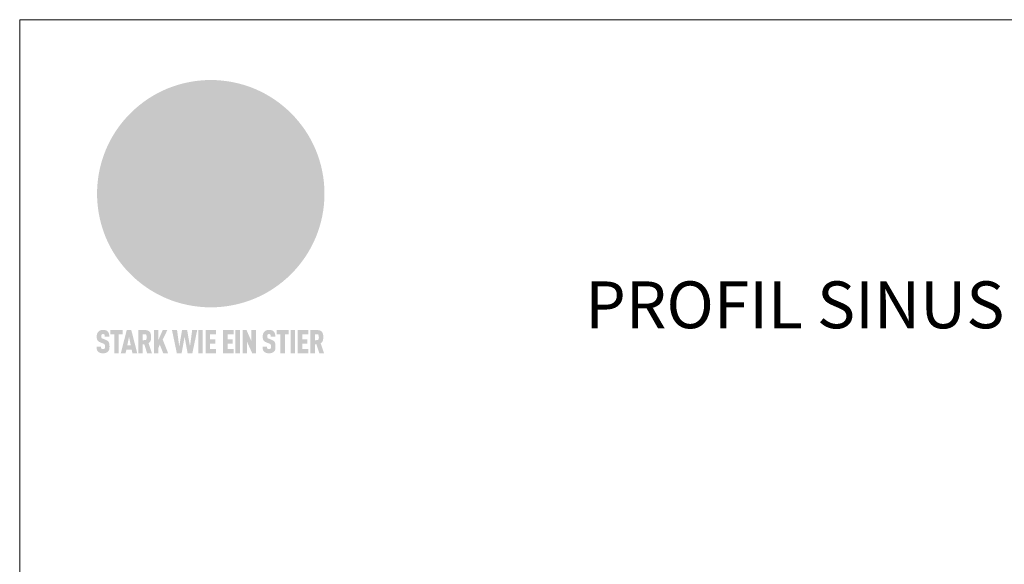
# Model space of a CAD drawing. Units: millimetres. Extents: x -4606 to 3880, y -10943 to -9842.
# Drawn here: x -3963 to -3798, y -10627 to -10536 of the extents above; entities that cross this region are included whole.
import ezdxf

# ---------------------------------------------------------------- set-up
doc = ezdxf.new("R2010")
doc.units = ezdxf.units.MM
for name, color, linetype, lineweight, true_color in [('01_PREFA-Dachprodukt', 7, 'Continuous', 13, 0xe1000f), ('10_Blattrahmen', 7, 'Continuous', 20, 0x000000), ('20_PREFA_Logo_weiss', 7, 'Continuous', 0, 0xfefefe), ('99_Text_1_FR', 7, 'Continuous', 25, 0xe1000f)]:
    doc.layers.add(name, color=color, linetype=linetype, lineweight=lineweight, true_color=true_color)
doc.styles.add('Arial', font='arial.ttf')

# ---------------------------------------------------------------- blocks, each defined once
blk = doc.blocks.new('A$C8d5866de')
h = blk.add_hatch(color=256)
h.dxf.hatch_style = 1
h.paths.add_polyline_path([(25.88, -1.79), (30.43, 2.83), (29.86, 3.85), (28.97, 5.42), (30.61, 5.51), (31.96, 5.49), (33.06, 5.39), (33.94, 5.21), (34.61, 4.98), (35.11, 4.71), (35.46, 4.42), (35.69, 4.13), (35.9, 3.67), (35.98, 3.2), (35.97, 2.74), (35.88, 2.32), (35.64, 1.65), (35.51, 1.39), (36.65, 2.5), (37.57, 3.44), (38.25, 4.27), (38.73, 4.92), (39.28, 5.79), (39.5, 6.31), (39.65, 6.89), (39.69, 7.52), (39.6, 8.21), (39.47, 8.6), (39.26, 8.97), (38.98, 9.31), (38.65, 9.63), (37.83, 10.18), (36.87, 10.64), (35.83, 11), (34.77, 11.29), (32.84, 11.67), (31.68, 11.8), (30.43, 11.88), (27.94, 11.93), (25.2, 11.86), (17.95, 24.26), (10.7, 36.66), (8.97, 36.63), (6.95, 36.49), (4.31, 36.16), (1.14, 35.59), (-0.61, 35.19), (-2.45, 34.69), (-4.36, 34.11), (-6.35, 33.41), (-8.39, 32.6), (-10.46, 31.66), (-11.95, 30.89), (-13.43, 30), (-14.88, 29.02), (-16.32, 27.96), (-17.72, 26.84), (-19.08, 25.66), (-21.68, 23.2), (-22.14, 22.78), (-22.7, 22.36), (-23.36, 21.94), (-24.12, 21.55), (-24.97, 21.2), (-25.93, 20.9), (-26.99, 20.66), (-28.15, 20.51), (-29.98, 20.27), (-31.01, 20.05), (-32.1, 19.74), (-33.19, 19.33), (-34.26, 18.78), (-35.28, 18.09), (-36.22, 17.24), (-36.66, 16.71), (-37.03, 16.13), (-37.33, 15.51), (-37.55, 14.89), (-37.7, 14.29), (-37.78, 13.71), (-37.79, 13.18), (-37.72, 12.72), (-38.08, 11.63), (-38.22, 10.64), (-38.19, 10.19), (-38.11, 9.8), (-37.98, 9.46), (-37.78, 9.18), (-37.03, 8.53), (-36.05, 7.94), (-34.78, 7.39), (-33.14, 6.84), (-33.5, 11.52), (-34.4, 12.11), (-35.06, 12.75), (-35.31, 13.13), (-35.46, 13.54), (-35.48, 13.86), (-35.41, 14.23), (-35.27, 14.62), (-35.05, 15.03), (-34.77, 15.43), (-34.42, 15.82), (-34.02, 16.17), (-33.56, 16.47), (-32.89, 16.79), (-32.13, 17.06), (-30.54, 17.45), (-28.73, 17.72), (-30.86, 5.72), (-33, -6.29), (-29.59, -5.64), (-26.61, -6.5), (-22.92, -0.91), (-15.97, -5.92), (-15.49, -19.29), (-11.91, -18.61), (-8.49, -19.48), (-3.25, -8.34), (0.23, -8.34), (4.44, -12.51), (15.04, -12.51), (16.8, -10.76), (21.99, -15.14), (27.17, -19.52), (30.62, -18.8), (35.07, -19.41)])
h.paths.add_polyline_path([(3.16, 5.42), (2.9, 5.18), (2.55, 5.05), (2.08, 5.01), (0.96, 5.1), (-0.85, 5.43), (-3.75, 5.67), (-5.66, 5.69), (-6.49, 5.61), (-7.16, 5.46), (-8.07, 5.08), (-8.8, 4.62), (-9.07, 4.35), (-9.29, 4.04), (-9.42, 3.7), (-9.47, 3.33), (-9.41, 2.6), (-9.26, 2.07), (-9.02, 1.62), (-10.37, 3.02), (-11.42, 4.18), (-12.15, 5.15), (-12.49, 5.78), (-12.81, 6.53), (-13.02, 7.28), (-13.05, 7.62), (-13.02, 7.92), (-12.83, 8.55), (-12.64, 8.93), (-12.35, 9.33), (-11.94, 9.74), (-11.37, 10.16), (-10.61, 10.57), (-9.64, 10.97), (-8.51, 11.31), (-7.32, 11.56), (-4.99, 11.87), (-3.05, 11.99), (-1.93, 12), (0.67, 11.9), (2.19, 11.76), (2.74, 11.68), (3.04, 11.57), (3.19, 11.39), (3.33, 11.09), (3.55, 10.23), (3.7, 9.24), (3.77, 8.37), (3.75, 7.52), (3.63, 6.59), (3.52, 6.14), (3.36, 5.75)], flags=16)
h = blk.add_hatch(color=256)
h.dxf.hatch_style = 1
h.paths.add_polyline_path([(-43.86, -62.92), (-43.89, -62.89), (-43.93, -62.86), (-43.97, -62.83), (-44.01, -62.8), (-44.05, -62.77), (-44.09, -62.74), (-44.13, -62.71), (-44.17, -62.68), (-44.21, -62.66), (-44.26, -62.63), (-44.3, -62.6), (-44.35, -62.58), (-44.45, -62.53), (-44.55, -62.48), (-44.66, -62.43), (-46.1, -61.86), (-46.19, -61.82), (-46.28, -61.78), (-46.35, -61.74), (-46.41, -61.7), (-46.46, -61.66), (-46.52, -61.61), (-46.56, -61.56), (-46.6, -61.51), (-46.63, -61.45), (-46.65, -61.39), (-46.67, -61.34), (-46.68, -61.28), (-46.69, -61.22), (-46.71, -61.15), (-46.71, -61.05), (-46.72, -60.95), (-46.71, -60.75), (-46.71, -60.67), (-46.7, -60.57), (-46.69, -60.5), (-46.67, -60.44), (-46.66, -60.38), (-46.63, -60.32), (-46.61, -60.27), (-46.58, -60.22), (-46.52, -60.14), (-46.48, -60.09), (-46.43, -60.05), (-46.39, -60.02), (-46.33, -59.99), (-46.28, -59.97), (-46.22, -59.95), (-46.15, -59.93), (-46.09, -59.92), (-45.98, -59.91), (-45.9, -59.91), (-45.83, -59.91), (-45.76, -59.93), (-45.69, -59.94), (-45.63, -59.96), (-45.57, -59.99), (-45.51, -60.03), (-45.45, -60.07), (-45.4, -60.12), (-45.36, -60.18), (-45.32, -60.24), (-45.29, -60.31), (-45.26, -60.39), (-45.24, -60.46), (-45.23, -60.53), (-45.22, -60.6), (-45.21, -60.66), (-45.21, -60.76), (-45.2, -60.91), (-45.2, -61.03), (-43.28, -61.03), (-43.28, -60.85), (-43.28, -60.67), (-43.3, -60.5), (-43.31, -60.41), (-43.32, -60.33), (-43.33, -60.25), (-43.34, -60.17), (-43.36, -60.09), (-43.37, -60.01), (-43.39, -59.93), (-43.41, -59.86), (-43.43, -59.79), (-43.45, -59.71), (-43.47, -59.64), (-43.5, -59.57), (-43.52, -59.5), (-43.55, -59.44), (-43.58, -59.37), (-43.61, -59.31), (-43.65, -59.25), (-43.68, -59.19), (-43.72, -59.13), (-43.76, -59.07), (-43.8, -59.01), (-43.84, -58.96), (-43.88, -58.91), (-43.93, -58.86), (-43.97, -58.81), (-44.02, -58.76), (-44.06, -58.72), (-44.1, -58.68), (-44.14, -58.65), (-44.19, -58.61), (-44.23, -58.58), (-44.28, -58.55), (-44.32, -58.52), (-44.37, -58.49), (-44.42, -58.46), (-44.47, -58.43), (-44.53, -58.41), (-44.58, -58.38), (-44.64, -58.36), (-44.69, -58.34), (-44.75, -58.32), (-44.81, -58.3), (-44.87, -58.28), (-44.94, -58.26), (-45, -58.24), (-45.07, -58.23), (-45.13, -58.21), (-45.2, -58.2), (-45.27, -58.19), (-45.34, -58.18), (-45.41, -58.17), (-45.49, -58.16), (-45.64, -58.15), (-45.8, -58.14), (-45.96, -58.13), (-46.1, -58.14), (-46.17, -58.14), (-46.24, -58.15), (-46.3, -58.15), (-46.37, -58.16), (-46.44, -58.17), (-46.5, -58.18), (-46.56, -58.19), (-46.63, -58.2), (-46.69, -58.21), (-46.75, -58.23), (-46.81, -58.24), (-46.87, -58.26), (-46.92, -58.28), (-46.98, -58.3), (-47.04, -58.32), (-47.09, -58.34), (-47.15, -58.36), (-47.2, -58.38), (-47.25, -58.41), (-47.31, -58.43), (-47.36, -58.46), (-47.41, -58.49), (-47.46, -58.52), (-47.5, -58.55), (-47.55, -58.58), (-47.6, -58.61), (-47.64, -58.65), (-47.69, -58.68), (-47.73, -58.72), (-47.77, -58.76), (-47.83, -58.81), (-47.88, -58.86), (-47.93, -58.91), (-47.98, -58.96), (-48.02, -59.02), (-48.07, -59.07), (-48.11, -59.13), (-48.15, -59.19), (-48.19, -59.25), (-48.23, -59.31), (-48.27, -59.37), (-48.3, -59.43), (-48.34, -59.5), (-48.37, -59.56), (-48.4, -59.63), (-48.43, -59.7), (-48.45, -59.77), (-48.48, -59.84), (-48.5, -59.91), (-48.52, -59.99), (-48.54, -60.06), (-48.56, -60.13), (-48.57, -60.21), (-48.59, -60.29), (-48.6, -60.36), (-48.61, -60.44), (-48.62, -60.52), (-48.63, -60.6), (-48.63, -60.69), (-48.64, -60.77), (-48.64, -60.85), (-48.64, -61.07), (-48.64, -61.21), (-48.63, -61.33), (-48.62, -61.46), (-48.61, -61.58), (-48.6, -61.69), (-48.58, -61.8), (-48.56, -61.9), (-48.54, -62), (-48.53, -62.05), (-48.52, -62.1), (-48.5, -62.15), (-48.49, -62.19), (-48.47, -62.24), (-48.46, -62.28), (-48.44, -62.32), (-48.43, -62.36), (-48.41, -62.4), (-48.39, -62.44), (-48.37, -62.48), (-48.36, -62.51), (-48.34, -62.55), (-48.32, -62.58), (-48.29, -62.61), (-48.27, -62.65), (-48.25, -62.68), (-48.23, -62.71), (-48.2, -62.74), (-48.18, -62.77), (-48.15, -62.8), (-48.13, -62.83), (-48.1, -62.86), (-48.07, -62.89), (-48.04, -62.92), (-48.01, -62.94), (-47.98, -62.97), (-47.95, -63), (-47.92, -63.02), (-47.89, -63.05), (-47.85, -63.07), (-47.82, -63.1), (-47.78, -63.12), (-47.75, -63.15), (-47.71, -63.17), (-47.67, -63.19), (-47.64, -63.21), (-47.6, -63.23), (-47.56, -63.26), (-47.52, -63.28), (-47.43, -63.32), (-47.35, -63.35), (-46, -63.9), (-45.88, -63.95), (-45.82, -63.97), (-45.76, -64), (-45.68, -64.04), (-45.59, -64.08), (-45.54, -64.12), (-45.47, -64.16), (-45.42, -64.21), (-45.37, -64.25), (-45.32, -64.3), (-45.28, -64.35), (-45.25, -64.4), (-45.23, -64.46), (-45.2, -64.53), (-45.18, -64.6), (-45.16, -64.69), (-45.14, -64.77), (-45.14, -64.84), (-45.13, -64.9), (-45.12, -64.97), (-45.12, -65.05), (-45.12, -65.12), (-45.12, -65.2), (-45.12, -65.4), (-45.12, -65.49), (-45.13, -65.55), (-45.14, -65.61), (-45.15, -65.68), (-45.16, -65.76), (-45.18, -65.83), (-45.2, -65.9), (-45.23, -65.97), (-45.26, -66.03), (-45.3, -66.08), (-45.32, -66.11), (-45.34, -66.13), (-45.38, -66.17), (-45.42, -66.21), (-45.47, -66.24), (-45.53, -66.27), (-45.59, -66.3), (-45.65, -66.32), (-45.72, -66.33), (-45.8, -66.34), (-45.88, -66.35), (-45.97, -66.35), (-46.05, -66.35), (-46.12, -66.34), (-46.2, -66.33), (-46.27, -66.31), (-46.33, -66.29), (-46.39, -66.26), (-46.45, -66.23), (-46.51, -66.19), (-46.56, -66.15), (-46.6, -66.11), (-46.63, -66.06), (-46.67, -66.01), (-46.7, -65.95), (-46.73, -65.88), (-46.75, -65.8), (-46.76, -65.75), (-46.77, -65.69), (-46.78, -65.63), (-46.78, -65.57), (-46.79, -65.51), (-46.79, -65.44), (-46.8, -65.37), (-46.8, -65.3), (-46.8, -65.23), (-48.72, -65.23), (-48.72, -65.41), (-48.72, -65.59), (-48.71, -65.76), (-48.69, -65.92), (-48.67, -66.08), (-48.66, -66.16), (-48.65, -66.23), (-48.63, -66.3), (-48.62, -66.37), (-48.6, -66.44), (-48.58, -66.51), (-48.56, -66.58), (-48.54, -66.64), (-48.52, -66.7), (-48.5, -66.77), (-48.47, -66.83), (-48.44, -66.89), (-48.41, -66.94), (-48.38, -67), (-48.35, -67.06), (-48.32, -67.11), (-48.28, -67.16), (-48.25, -67.21), (-48.21, -67.26), (-48.17, -67.31), (-48.13, -67.36), (-48.08, -67.41), (-48.04, -67.45), (-48, -67.49), (-47.96, -67.53), (-47.91, -67.56), (-47.86, -67.6), (-47.81, -67.64), (-47.76, -67.67), (-47.71, -67.7), (-47.65, -67.74), (-47.6, -67.77), (-47.54, -67.8), (-47.48, -67.83), (-47.42, -67.86), (-47.36, -67.88), (-47.29, -67.91), (-47.23, -67.93), (-47.16, -67.96), (-47.09, -67.98), (-47.02, -68), (-46.95, -68.02), (-46.88, -68.03), (-46.8, -68.05), (-46.73, -68.06), (-46.65, -68.08), (-46.57, -68.09), (-46.48, -68.1), (-46.4, -68.11), (-46.32, -68.11), (-46.23, -68.12), (-46.14, -68.12), (-45.96, -68.13), (-45.78, -68.12), (-45.69, -68.12), (-45.6, -68.11), (-45.52, -68.1), (-45.44, -68.09), (-45.35, -68.08), (-45.27, -68.07), (-45.2, -68.06), (-45.12, -68.04), (-45.04, -68.03), (-44.97, -68.01), (-44.89, -67.99), (-44.82, -67.97), (-44.75, -67.94), (-44.68, -67.92), (-44.62, -67.89), (-44.55, -67.87), (-44.49, -67.84), (-44.43, -67.81), (-44.37, -67.78), (-44.31, -67.75), (-44.25, -67.72), (-44.2, -67.69), (-44.14, -67.65), (-44.09, -67.62), (-44.04, -67.58), (-43.99, -67.55), (-43.95, -67.51), (-43.9, -67.47), (-43.86, -67.43), (-43.82, -67.39), (-43.77, -67.34), (-43.73, -67.3), (-43.69, -67.25), (-43.65, -67.2), (-43.63, -67.17), (-43.61, -67.14), (-43.59, -67.12), (-43.57, -67.09), (-43.54, -67.04), (-43.51, -66.98), (-43.48, -66.92), (-43.45, -66.86), (-43.42, -66.8), (-43.4, -66.74), (-43.38, -66.68), (-43.35, -66.62), (-43.33, -66.55), (-43.32, -66.49), (-43.3, -66.42), (-43.29, -66.35), (-43.27, -66.28), (-43.26, -66.21), (-43.24, -66.06), (-43.22, -65.9), (-43.21, -65.74), (-43.2, -65.57), (-43.19, -65.4), (-43.19, -65.21), (-43.19, -65.06), (-43.2, -64.9), (-43.2, -64.75), (-43.21, -64.61), (-43.22, -64.48), (-43.23, -64.34), (-43.25, -64.22), (-43.27, -64.1), (-43.29, -63.98), (-43.3, -63.93), (-43.31, -63.87), (-43.33, -63.82), (-43.34, -63.77), (-43.36, -63.72), (-43.37, -63.67), (-43.39, -63.62), (-43.41, -63.58), (-43.42, -63.53), (-43.44, -63.49), (-43.46, -63.45), (-43.48, -63.41), (-43.5, -63.37), (-43.52, -63.33), (-43.54, -63.29), (-43.57, -63.26), (-43.59, -63.22), (-43.62, -63.18), (-43.64, -63.15), (-43.67, -63.11), (-43.7, -63.08), (-43.73, -63.05), (-43.76, -63.01), (-43.79, -62.98), (-43.82, -62.95)])
h = blk.add_hatch(color=256)
h.dxf.hatch_style = 1
h.paths.add_polyline_path([(-39.22, -59.98), (-37.56, -59.98), (-37.56, -58.2), (-42.8, -58.2), (-42.8, -59.98), (-41.14, -59.98), (-41.14, -68.06), (-39.22, -68.06)])
h = blk.add_hatch(color=256)
h.dxf.hatch_style = 1
h.paths.add_polyline_path([(-38.36, -68.06), (-36.32, -68.06), (-36, -66.54), (-33.73, -66.54), (-33.41, -68.06), (-31.36, -68.06), (-33.9, -58.2), (-35.83, -58.2)])
h.paths.add_polyline_path([(-35.62, -64.76), (-34.86, -61.1), (-34.1, -64.76)], flags=16)
h = blk.add_hatch(color=256)
h.dxf.hatch_style = 1
h.paths.add_polyline_path([(-30.96, -68.06), (-29.03, -68.06), (-29.03, -64.26), (-28.37, -64.26), (-27.14, -68.06), (-25.13, -68.06), (-26.54, -63.83), (-26.46, -63.77), (-26.42, -63.74), (-26.38, -63.71), (-26.34, -63.68), (-26.3, -63.65), (-26.27, -63.62), (-26.23, -63.59), (-26.19, -63.56), (-26.16, -63.52), (-26.13, -63.49), (-26.1, -63.46), (-26.06, -63.42), (-26.03, -63.39), (-26, -63.36), (-25.98, -63.32), (-25.95, -63.29), (-25.92, -63.25), (-25.9, -63.21), (-25.87, -63.18), (-25.85, -63.14), (-25.82, -63.1), (-25.8, -63.06), (-25.78, -63.03), (-25.76, -62.99), (-25.74, -62.95), (-25.72, -62.91), (-25.7, -62.87), (-25.69, -62.83), (-25.67, -62.79), (-25.66, -62.74), (-25.64, -62.7), (-25.62, -62.62), (-25.59, -62.53), (-25.57, -62.45), (-25.55, -62.36), (-25.53, -62.27), (-25.51, -62.18), (-25.5, -62.09), (-25.48, -62), (-25.47, -61.9), (-25.46, -61.81), (-25.45, -61.71), (-25.45, -61.62), (-25.44, -61.52), (-25.44, -61.42), (-25.44, -61.32), (-25.45, -60.88), (-25.45, -60.71), (-25.47, -60.55), (-25.49, -60.39), (-25.5, -60.31), (-25.51, -60.24), (-25.52, -60.17), (-25.54, -60.09), (-25.55, -60.02), (-25.57, -59.95), (-25.59, -59.88), (-25.61, -59.82), (-25.63, -59.75), (-25.65, -59.68), (-25.67, -59.62), (-25.69, -59.56), (-25.72, -59.5), (-25.75, -59.44), (-25.77, -59.38), (-25.8, -59.32), (-25.83, -59.26), (-25.86, -59.21), (-25.9, -59.16), (-25.93, -59.1), (-25.97, -59.05), (-26, -59), (-26.02, -58.98), (-26.04, -58.95), (-26.06, -58.93), (-26.08, -58.91), (-26.1, -58.88), (-26.12, -58.86), (-26.14, -58.84), (-26.17, -58.82), (-26.19, -58.8), (-26.21, -58.77), (-26.23, -58.75), (-26.26, -58.73), (-26.28, -58.71), (-26.31, -58.69), (-26.33, -58.68), (-26.36, -58.66), (-26.39, -58.64), (-26.41, -58.62), (-26.44, -58.6), (-26.47, -58.59), (-26.52, -58.55), (-26.58, -58.52), (-26.64, -58.49), (-26.71, -58.46), (-26.77, -58.43), (-26.84, -58.41), (-26.91, -58.38), (-26.98, -58.36), (-27.05, -58.34), (-27.12, -58.32), (-27.2, -58.3), (-27.28, -58.29), (-27.36, -58.27), (-27.44, -58.26), (-27.52, -58.25), (-27.61, -58.23), (-27.7, -58.23), (-27.79, -58.22), (-27.88, -58.21), (-27.97, -58.21), (-28.17, -58.2), (-30.96, -58.2)])
h.paths.add_polyline_path([(-29.03, -59.98), (-27.61, -59.98), (-27.45, -60.48), (-27.44, -60.53), (-27.37, -60.79), (-27.37, -60.94), (-27.32, -61.59), (-27.61, -62.43), (-29.03, -62.57)], flags=16)
h = blk.add_hatch(color=256)
h.dxf.hatch_style = 1
h.paths.add_polyline_path([(-22.35, -62.44), (-22.35, -58.2), (-24.28, -58.2), (-24.28, -68.06), (-22.35, -68.06), (-22.35, -65.79), (-21.72, -64.46), (-20.3, -68.06), (-18.2, -68.06), (-20.48, -62.3), (-18.52, -58.2), (-20.48, -58.2)])
h = blk.add_hatch(color=256)
h.dxf.hatch_style = 1
h.paths.add_polyline_path([(-14.48, -68.06), (-12.43, -68.06), (-11.16, -61.08), (-9.88, -68.06), (-7.84, -68.06), (-5.78, -58.2), (-7.93, -58.2), (-8.86, -65.17), (-10.08, -58.2), (-12.24, -58.2), (-13.45, -65.17), (-14.38, -58.2), (-16.54, -58.2)])
h = blk.add_hatch(color=256)
h.dxf.hatch_style = 1
h.paths.add_polyline_path([(-5.32, -68.06), (-3.4, -68.06), (-3.4, -58.2), (-5.32, -58.2)])
h = blk.add_hatch(color=256)
h.dxf.hatch_style = 1
h.paths.add_polyline_path([(-0.32, -59.98), (2.25, -59.98), (2.25, -58.2), (-2.24, -58.2), (-2.24, -68.06), (2.25, -68.06), (2.25, -66.28), (-0.32, -66.28), (-0.32, -63.98), (1.9, -63.98), (1.9, -62.21), (-0.32, -62.21)])
h = blk.add_hatch(color=256)
h.dxf.hatch_style = 1
h.paths.add_polyline_path([(9.71, -68.06), (9.71, -66.28), (7.14, -66.28), (7.14, -63.98), (9.35, -63.98), (9.35, -62.21), (7.14, -62.21), (7.14, -59.98), (9.71, -59.98), (9.71, -58.2), (5.21, -58.2), (5.21, -68.06)])
h = blk.add_hatch(color=256)
h.dxf.hatch_style = 1
h.paths.add_polyline_path([(12.45, -58.2), (10.53, -58.2), (10.53, -68.06), (12.45, -68.06)])
h = blk.add_hatch(color=256)
h.dxf.hatch_style = 1
h.paths.add_polyline_path([(15.24, -58.2), (13.56, -58.2), (13.56, -68.06), (15.49, -68.06), (15.49, -63.24), (17.65, -68.06), (19.29, -68.06), (19.29, -58.2), (17.36, -58.2), (17.36, -63.02)])
h = blk.add_hatch(color=256)
h.dxf.hatch_style = 1
h.paths.add_polyline_path([(24.09, -60.75), (24.09, -60.67), (24.1, -60.57), (24.12, -60.5), (24.13, -60.44), (24.15, -60.38), (24.17, -60.32), (24.19, -60.27), (24.22, -60.22), (24.28, -60.14), (24.32, -60.09), (24.37, -60.05), (24.42, -60.02), (24.47, -59.99), (24.52, -59.97), (24.58, -59.95), (24.65, -59.93), (24.72, -59.92), (24.82, -59.91), (24.9, -59.91), (24.97, -59.91), (25.05, -59.93), (25.11, -59.94), (25.17, -59.96), (25.23, -59.99), (25.29, -60.03), (25.35, -60.07), (25.4, -60.12), (25.44, -60.18), (25.48, -60.24), (25.52, -60.31), (25.54, -60.39), (25.56, -60.46), (25.58, -60.53), (25.58, -60.6), (25.59, -60.66), (25.6, -60.76), (25.6, -60.91), (25.6, -61.03), (27.53, -61.03), (27.53, -60.85), (27.52, -60.67), (27.5, -60.5), (27.5, -60.41), (27.49, -60.33), (27.47, -60.25), (27.46, -60.17), (27.45, -60.09), (27.43, -60.01), (27.41, -59.93), (27.39, -59.86), (27.37, -59.79), (27.35, -59.71), (27.33, -59.64), (27.31, -59.57), (27.28, -59.5), (27.25, -59.44), (27.22, -59.37), (27.19, -59.31), (27.16, -59.25), (27.12, -59.19), (27.09, -59.13), (27.05, -59.07), (27.01, -59.01), (26.97, -58.96), (26.92, -58.91), (26.88, -58.86), (26.83, -58.81), (26.78, -58.76), (26.74, -58.72), (26.7, -58.68), (26.66, -58.65), (26.62, -58.61), (26.57, -58.58), (26.53, -58.55), (26.48, -58.52), (26.43, -58.49), (26.38, -58.46), (26.33, -58.43), (26.28, -58.41), (26.22, -58.38), (26.17, -58.36), (26.11, -58.34), (26.05, -58.32), (25.99, -58.3), (25.93, -58.28), (25.87, -58.26), (25.8, -58.24), (25.74, -58.23), (25.67, -58.21), (25.6, -58.2), (25.53, -58.19), (25.46, -58.18), (25.39, -58.17), (25.32, -58.16), (25.16, -58.15), (25.01, -58.14), (24.84, -58.13), (24.7, -58.14), (24.63, -58.14), (24.57, -58.15), (24.5, -58.15), (24.43, -58.16), (24.37, -58.17), (24.3, -58.18), (24.24, -58.19), (24.18, -58.2), (24.12, -58.21), (24.05, -58.23), (24, -58.24), (23.94, -58.26), (23.88, -58.28), (23.82, -58.3), (23.76, -58.32), (23.71, -58.34), (23.66, -58.36), (23.6, -58.38), (23.55, -58.41), (23.5, -58.43), (23.45, -58.46), (23.4, -58.49), (23.35, -58.52), (23.3, -58.55), (23.25, -58.58), (23.21, -58.61), (23.16, -58.65), (23.12, -58.68), (23.07, -58.72), (23.03, -58.76), (22.98, -58.81), (22.92, -58.86), (22.87, -58.91), (22.83, -58.96), (22.78, -59.02), (22.73, -59.07), (22.69, -59.13), (22.65, -59.19), (22.61, -59.25), (22.57, -59.31), (22.53, -59.37), (22.5, -59.43), (22.47, -59.5), (22.44, -59.56), (22.41, -59.63), (22.38, -59.7), (22.35, -59.77), (22.33, -59.84), (22.3, -59.91), (22.28, -59.99), (22.26, -60.06), (22.25, -60.13), (22.23, -60.21), (22.22, -60.29), (22.2, -60.36), (22.19, -60.44), (22.18, -60.52), (22.18, -60.6), (22.17, -60.69), (22.17, -60.77), (22.16, -60.85), (22.16, -61.07), (22.17, -61.21), (22.17, -61.33), (22.18, -61.46), (22.19, -61.58), (22.21, -61.69), (22.22, -61.8), (22.24, -61.9), (22.26, -62), (22.27, -62.05), (22.29, -62.1), (22.3, -62.15), (22.31, -62.19), (22.33, -62.24), (22.34, -62.28), (22.36, -62.32), (22.38, -62.36), (22.39, -62.4), (22.41, -62.44), (22.43, -62.48), (22.45, -62.51), (22.47, -62.55), (22.49, -62.58), (22.51, -62.61), (22.53, -62.65), (22.55, -62.68), (22.58, -62.71), (22.6, -62.74), (22.63, -62.77), (22.65, -62.8), (22.68, -62.83), (22.71, -62.86), (22.73, -62.89), (22.76, -62.92), (22.79, -62.94), (22.82, -62.97), (22.85, -63), (22.88, -63.02), (22.92, -63.05), (22.95, -63.07), (22.99, -63.1), (23.02, -63.12), (23.06, -63.15), (23.09, -63.17), (23.13, -63.19), (23.17, -63.21), (23.21, -63.23), (23.25, -63.26), (23.29, -63.28), (23.37, -63.32), (23.46, -63.35), (24.8, -63.9), (24.93, -63.95), (24.99, -63.97), (25.04, -64), (25.13, -64.04), (25.21, -64.08), (25.27, -64.12), (25.33, -64.16), (25.39, -64.21), (25.44, -64.25), (25.48, -64.3), (25.52, -64.35), (25.55, -64.4), (25.58, -64.46), (25.6, -64.53), (25.62, -64.6), (25.64, -64.69), (25.66, -64.77), (25.67, -64.84), (25.67, -64.9), (25.68, -64.97), (25.68, -65.05), (25.68, -65.12), (25.69, -65.2), (25.68, -65.4), (25.68, -65.49), (25.67, -65.55), (25.67, -65.61), (25.66, -65.68), (25.64, -65.76), (25.63, -65.83), (25.6, -65.9), (25.58, -65.97), (25.54, -66.03), (25.51, -66.08), (25.48, -66.11), (25.46, -66.13), (25.43, -66.17), (25.38, -66.21), (25.33, -66.24), (25.27, -66.27), (25.21, -66.3), (25.15, -66.32), (25.08, -66.33), (25.01, -66.34), (24.92, -66.35), (24.83, -66.35), (24.76, -66.35), (24.68, -66.34), (24.6, -66.33), (24.54, -66.31), (24.48, -66.29), (24.42, -66.26), (24.36, -66.23), (24.29, -66.19), (24.24, -66.15), (24.21, -66.11), (24.17, -66.06), (24.14, -66.01), (24.11, -65.95), (24.08, -65.88), (24.05, -65.8), (24.04, -65.75), (24.03, -65.69), (24.03, -65.63), (24.02, -65.57), (24.01, -65.51), (24.01, -65.44), (24.01, -65.37), (24.01, -65.3), (24.01, -65.23), (22.08, -65.23), (22.08, -65.41), (22.09, -65.59), (22.1, -65.76), (22.11, -65.92), (22.13, -66.08), (22.14, -66.16), (22.16, -66.23), (22.17, -66.3), (22.19, -66.37), (22.2, -66.44), (22.22, -66.51), (22.24, -66.58), (22.26, -66.64), (22.28, -66.7), (22.31, -66.77), (22.33, -66.83), (22.36, -66.89), (22.39, -66.94), (22.42, -67), (22.45, -67.06), (22.48, -67.11), (22.52, -67.16), (22.56, -67.21), (22.59, -67.26), (22.63, -67.31), (22.68, -67.36), (22.72, -67.41), (22.76, -67.45), (22.8, -67.49), (22.85, -67.53), (22.89, -67.56), (22.94, -67.6), (22.99, -67.64), (23.04, -67.67), (23.09, -67.7), (23.15, -67.74), (23.2, -67.77), (23.26, -67.8), (23.32, -67.83), (23.38, -67.86), (23.44, -67.88), (23.51, -67.91), (23.57, -67.93), (23.64, -67.96), (23.71, -67.98), (23.78, -68), (23.85, -68.02), (23.93, -68.03), (24, -68.05), (24.08, -68.06), (24.16, -68.08), (24.24, -68.09), (24.32, -68.1), (24.4, -68.11), (24.49, -68.11), (24.57, -68.12), (24.66, -68.12), (24.84, -68.13), (25.02, -68.12), (25.11, -68.12), (25.2, -68.11), (25.28, -68.1), (25.37, -68.09), (25.45, -68.08), (25.53, -68.07), (25.61, -68.06), (25.69, -68.04), (25.76, -68.03), (25.84, -68.01), (25.91, -67.99), (25.98, -67.97), (26.05, -67.94), (26.12, -67.92), (26.18, -67.89), (26.25, -67.87), (26.31, -67.84), (26.38, -67.81), (26.44, -67.78), (26.49, -67.75), (26.55, -67.72), (26.61, -67.69), (26.66, -67.65), (26.71, -67.62), (26.76, -67.58), (26.81, -67.55), (26.86, -67.51), (26.9, -67.47), (26.94, -67.43), (26.99, -67.39), (27.03, -67.34), (27.07, -67.3), (27.12, -67.25), (27.15, -67.2), (27.17, -67.17), (27.19, -67.14), (27.21, -67.12), (27.23, -67.09), (27.26, -67.04), (27.29, -66.98), (27.33, -66.92), (27.35, -66.86), (27.38, -66.8), (27.4, -66.74), (27.43, -66.68), (27.45, -66.62), (27.47, -66.55), (27.49, -66.49), (27.5, -66.42), (27.52, -66.35), (27.53, -66.28), (27.54, -66.21), (27.56, -66.06), (27.58, -65.9), (27.6, -65.74), (27.6, -65.57), (27.61, -65.4), (27.61, -65.21), (27.61, -65.06), (27.61, -64.9), (27.6, -64.75), (27.59, -64.61), (27.58, -64.48), (27.57, -64.34), (27.55, -64.22), (27.54, -64.1), (27.51, -63.98), (27.5, -63.93), (27.49, -63.87), (27.47, -63.82), (27.46, -63.77), (27.45, -63.72), (27.43, -63.67), (27.41, -63.62), (27.4, -63.58), (27.38, -63.53), (27.36, -63.49), (27.34, -63.45), (27.32, -63.41), (27.3, -63.37), (27.28, -63.33), (27.26, -63.29), (27.24, -63.26), (27.21, -63.22), (27.19, -63.18), (27.16, -63.15), (27.13, -63.11), (27.1, -63.08), (27.07, -63.05), (27.04, -63.01), (27.01, -62.98), (26.98, -62.95), (26.94, -62.92), (26.91, -62.89), (26.87, -62.86), (26.84, -62.83), (26.8, -62.8), (26.76, -62.77), (26.72, -62.74), (26.68, -62.71), (26.63, -62.68), (26.59, -62.66), (26.54, -62.63), (26.5, -62.6), (26.45, -62.58), (26.35, -62.53), (26.25, -62.48), (26.15, -62.43), (24.7, -61.86), (24.61, -61.82), (24.53, -61.78), (24.45, -61.74), (24.4, -61.7), (24.34, -61.66), (24.29, -61.61), (24.24, -61.56), (24.2, -61.51), (24.17, -61.45), (24.15, -61.39), (24.13, -61.34), (24.12, -61.28), (24.11, -61.22), (24.1, -61.15), (24.09, -61.05), (24.09, -60.95)])
h = blk.add_hatch(color=256)
h.dxf.hatch_style = 1
h.paths.add_polyline_path([(29.7, -59.98), (29.7, -68.06), (31.63, -68.06), (31.63, -59.98), (33.29, -59.98), (33.29, -58.2), (28.04, -58.2), (28.04, -59.98)])
h = blk.add_hatch(color=256)
h.dxf.hatch_style = 1
h.paths.add_polyline_path([(34.04, -68.06), (35.96, -68.06), (35.96, -58.2), (34.04, -58.2)])
h = blk.add_hatch(color=256)
h.dxf.hatch_style = 1
h.paths.add_polyline_path([(37.11, -68.06), (41.61, -68.06), (41.61, -66.28), (39.04, -66.28), (39.04, -63.98), (41.25, -63.98), (41.25, -62.21), (39.04, -62.21), (39.04, -59.98), (41.61, -59.98), (41.61, -58.2), (37.11, -58.2)])
h = blk.add_hatch(color=256)
h.dxf.hatch_style = 1
h.paths.add_polyline_path([(42.47, -68.06), (44.4, -68.06), (44.4, -64.26), (45.07, -64.26), (46.29, -68.06), (48.3, -68.06), (46.89, -63.83), (46.97, -63.77), (47.01, -63.74), (47.05, -63.71), (47.09, -63.68), (47.13, -63.65), (47.17, -63.62), (47.2, -63.59), (47.24, -63.56), (47.27, -63.52), (47.3, -63.49), (47.34, -63.46), (47.37, -63.42), (47.4, -63.39), (47.43, -63.36), (47.45, -63.32), (47.48, -63.29), (47.51, -63.25), (47.54, -63.21), (47.56, -63.18), (47.58, -63.14), (47.61, -63.1), (47.63, -63.06), (47.65, -63.03), (47.67, -62.99), (47.69, -62.95), (47.71, -62.91), (47.73, -62.87), (47.74, -62.83), (47.76, -62.79), (47.77, -62.74), (47.79, -62.7), (47.81, -62.62), (47.84, -62.53), (47.86, -62.45), (47.88, -62.36), (47.9, -62.27), (47.92, -62.18), (47.93, -62.09), (47.95, -62), (47.96, -61.9), (47.97, -61.81), (47.98, -61.71), (47.98, -61.62), (47.99, -61.52), (47.99, -61.42), (47.99, -61.32), (47.98, -60.88), (47.98, -60.71), (47.96, -60.55), (47.95, -60.39), (47.93, -60.31), (47.92, -60.24), (47.91, -60.17), (47.89, -60.09), (47.88, -60.02), (47.86, -59.95), (47.84, -59.88), (47.82, -59.82), (47.8, -59.75), (47.78, -59.68), (47.76, -59.62), (47.74, -59.56), (47.71, -59.5), (47.68, -59.44), (47.66, -59.38), (47.63, -59.32), (47.6, -59.26), (47.57, -59.21), (47.53, -59.16), (47.5, -59.1), (47.46, -59.05), (47.43, -59), (47.41, -58.98), (47.39, -58.95), (47.37, -58.93), (47.35, -58.91), (47.33, -58.88), (47.31, -58.86), (47.29, -58.84), (47.27, -58.82), (47.24, -58.8), (47.22, -58.77), (47.2, -58.75), (47.17, -58.73), (47.15, -58.71), (47.12, -58.69), (47.1, -58.68), (47.07, -58.66), (47.05, -58.64), (47.02, -58.62), (46.99, -58.6), (46.96, -58.59), (46.91, -58.55), (46.85, -58.52), (46.79, -58.49), (46.72, -58.46), (46.66, -58.43), (46.59, -58.41), (46.52, -58.38), (46.45, -58.36), (46.38, -58.34), (46.31, -58.32), (46.23, -58.3), (46.15, -58.29), (46.07, -58.27), (45.99, -58.26), (45.91, -58.25), (45.82, -58.23), (45.73, -58.23), (45.64, -58.22), (45.55, -58.21), (45.46, -58.21), (45.26, -58.2), (42.47, -58.2)])
h.paths.add_polyline_path([(44.4, -59.98), (45.82, -59.98), (45.98, -60.48), (45.99, -60.53), (46.06, -60.79), (46.06, -60.94), (46.11, -61.59), (45.82, -62.43), (44.4, -62.57)], flags=16)
at = {"layer": '01_PREFA-Dachprodukt'}
h = blk.add_hatch(color=256, dxfattribs=at)
h.dxf.hatch_style = 1
h.paths.add_polyline_path([(-40.22, -27.12), (-38.86, -29.02), (-37.43, -30.85), (-35.9, -32.61), (-34.29, -34.29), (-32.61, -35.9), (-30.85, -37.42), (-29.02, -38.86), (-27.12, -40.22), (-25.15, -41.48), (-23.12, -42.65), (-21.03, -43.72), (-18.88, -44.69), (-16.68, -45.56), (-14.42, -46.32), (-12.12, -46.97), (-9.77, -47.51), (-7.39, -47.94), (-4.96, -48.25), (-2.5, -48.44), (0, -48.5), (2.5, -48.44), (4.96, -48.25), (7.39, -47.94), (9.77, -47.51), (12.12, -46.97), (14.42, -46.32), (16.68, -45.56), (18.88, -44.69), (21.03, -43.72), (23.12, -42.65), (25.15, -41.48), (27.12, -40.22), (29.02, -38.86), (30.85, -37.42), (32.61, -35.9), (34.29, -34.29), (35.9, -32.61), (37.42, -30.85), (38.86, -29.02), (40.22, -27.12), (41.48, -25.15), (42.65, -23.12), (43.72, -21.03), (44.69, -18.88), (45.56, -16.68), (46.32, -14.42), (46.97, -12.12), (47.51, -9.77), (47.94, -7.39), (48.25, -4.96), (48.44, -2.5), (48.5, 0), (48.44, 2.5), (48.25, 4.96), (47.94, 7.39), (47.51, 9.77), (46.97, 12.12), (46.32, 14.42), (45.56, 16.68), (44.69, 18.88), (43.72, 21.03), (42.65, 23.12), (41.48, 25.15), (40.22, 27.12), (38.86, 29.02), (37.42, 30.85), (35.9, 32.61), (34.29, 34.29), (32.61, 35.9), (30.85, 37.42), (29.02, 38.86), (27.12, 40.22), (25.15, 41.48), (23.12, 42.65), (21.03, 43.72), (18.88, 44.69), (16.68, 45.56), (14.42, 46.32), (12.12, 46.97), (9.77, 47.51), (7.39, 47.94), (4.96, 48.25), (2.5, 48.44), (0, 48.5), (-2.5, 48.44), (-4.96, 48.25), (-7.39, 47.94), (-9.77, 47.51), (-12.12, 46.97), (-14.42, 46.32), (-16.68, 45.56), (-18.88, 44.69), (-21.03, 43.72), (-23.12, 42.65), (-25.15, 41.48), (-27.12, 40.22), (-29.02, 38.86), (-30.85, 37.42), (-32.61, 35.9), (-34.29, 34.29), (-35.9, 32.61), (-37.43, 30.85), (-38.86, 29.02), (-40.22, 27.12), (-41.48, 25.15), (-42.65, 23.12), (-43.72, 21.03), (-44.69, 18.88), (-45.56, 16.68), (-46.32, 14.42), (-46.97, 12.12), (-47.51, 9.77), (-47.94, 7.39), (-48.25, 4.96), (-48.44, 2.5), (-48.5, 0), (-48.44, -2.5), (-48.25, -4.96), (-47.94, -7.39), (-47.51, -9.77), (-46.97, -12.12), (-46.32, -14.42), (-45.56, -16.68), (-44.69, -18.88), (-43.72, -21.03), (-42.65, -23.12), (-41.48, -25.15)])
h.paths.add_polyline_path([(-26.11, -24.38), (-20.54, -24.38), (-19.96, -24.41), (-19.44, -24.49), (-18.52, -24.77), (-17.78, -25.21), (-17.2, -25.76), (-16.76, -26.38), (-16.47, -27.05), (-16.3, -27.73), (-16.24, -28.38), (-16.33, -29.38), (-16.58, -30.23), (-16.99, -30.94), (-17.53, -31.53), (-18.2, -31.97), (-18.98, -32.29), (-19.86, -32.48), (-20.83, -32.54), (-22.5, -32.54), (-22.5, -36.08), (-26.11, -36.08)], flags=16)
h.paths.add_polyline_path([(-22.5, -27.38), (-20.52, -27.38), (-20, -27.73), (-19.74, -28.11), (-19.65, -28.57), (-19.74, -29.02), (-20, -29.41), (-20.38, -29.66), (-20.84, -29.75), (-22.5, -29.75)], flags=0)
h.paths.add_polyline_path([(-33, -6.29), (-30.86, 5.72), (-28.73, 17.72), (-30.54, 17.45), (-32.13, 17.06), (-32.89, 16.79), (-33.56, 16.47), (-34.02, 16.17), (-34.42, 15.82), (-34.77, 15.43), (-35.05, 15.03), (-35.27, 14.62), (-35.41, 14.23), (-35.48, 13.86), (-35.46, 13.54), (-35.31, 13.13), (-35.06, 12.75), (-34.4, 12.11), (-33.5, 11.52), (-33.14, 6.84), (-34.78, 7.39), (-36.05, 7.94), (-37.03, 8.53), (-37.78, 9.18), (-37.98, 9.46), (-38.11, 9.8), (-38.19, 10.19), (-38.22, 10.64), (-38.08, 11.63), (-37.72, 12.72), (-37.79, 13.18), (-37.78, 13.71), (-37.7, 14.29), (-37.55, 14.89), (-37.33, 15.51), (-37.03, 16.13), (-36.66, 16.71), (-36.22, 17.24), (-35.28, 18.09), (-34.26, 18.78), (-33.19, 19.33), (-32.1, 19.74), (-31.01, 20.05), (-29.98, 20.27), (-28.15, 20.51), (-26.99, 20.66), (-25.93, 20.9), (-24.97, 21.2), (-24.12, 21.55), (-23.36, 21.94), (-22.7, 22.36), (-22.14, 22.78), (-21.68, 23.2), (-19.08, 25.66), (-17.72, 26.84), (-16.32, 27.96), (-14.88, 29.02), (-13.43, 30), (-11.95, 30.89), (-10.46, 31.66), (-8.39, 32.6), (-6.35, 33.41), (-4.36, 34.11), (-2.45, 34.69), (-0.61, 35.19), (1.14, 35.59), (4.31, 36.16), (6.95, 36.49), (8.97, 36.63), (10.7, 36.66), (17.95, 24.26), (25.2, 11.86), (27.94, 11.93), (30.43, 11.88), (31.68, 11.8), (32.84, 11.67), (34.77, 11.29), (35.83, 11), (36.87, 10.64), (37.83, 10.18), (38.65, 9.63), (38.98, 9.31), (39.26, 8.97), (39.47, 8.6), (39.6, 8.21), (39.69, 7.52), (39.65, 6.89), (39.5, 6.31), (39.28, 5.79), (38.73, 4.92), (38.25, 4.27), (37.57, 3.44), (36.65, 2.5), (35.51, 1.39), (35.64, 1.65), (35.88, 2.32), (35.97, 2.74), (35.98, 3.2), (35.9, 3.67), (35.69, 4.13), (35.46, 4.42), (35.11, 4.71), (34.61, 4.98), (33.94, 5.21), (33.06, 5.39), (31.96, 5.49), (30.61, 5.51), (28.97, 5.42), (29.86, 3.85), (30.43, 2.83), (25.88, -1.79), (35.07, -19.41), (30.62, -18.8), (27.17, -19.52), (21.99, -15.14), (16.8, -10.76), (15.04, -12.51), (4.44, -12.51), (0.23, -8.34), (-3.25, -8.34), (-8.49, -19.48), (-11.91, -18.61), (-15.49, -19.29), (-15.97, -5.92), (-22.92, -0.91), (-26.61, -6.5), (-29.59, -5.64)], flags=16)
h.paths.add_polyline_path([(-15.69, -24.38), (-8.82, -24.38), (-8.07, -24.44), (-7.36, -24.59), (-6.71, -24.86), (-6.14, -25.22), (-5.67, -25.7), (-5.31, -26.27), (-5.08, -26.95), (-5, -27.73), (-5.11, -28.63), (-5.24, -29.07), (-5.43, -29.48), (-5.68, -29.86), (-5.98, -30.18), (-6.34, -30.46), (-6.76, -30.66), (-6.41, -30.83), (-6.09, -31.07), (-5.81, -31.36), (-5.58, -31.71), (-5.38, -32.11), (-5.22, -32.56), (-5.04, -33.58), (-4.94, -34.84), (-4.84, -35.54), (-4.64, -36.08), (-8.25, -36.08), (-8.45, -35.19), (-8.54, -34.28), (-8.64, -33.46), (-8.72, -33.07), (-8.86, -32.72), (-9.05, -32.43), (-9.32, -32.2), (-9.69, -32.06), (-10.16, -32), (-12.08, -32), (-12.08, -36.08), (-15.69, -36.08)], flags=16)
h.paths.add_polyline_path([(-12.08, -27.17), (-9.47, -27.17), (-8.96, -27.5), (-8.7, -27.88), (-8.61, -28.33), (-8.7, -28.78), (-8.96, -29.16), (-9.34, -29.41), (-9.8, -29.5), (-12.08, -29.5)], flags=0)
h.paths.add_polyline_path([(-3.89, -24.38), (5.79, -24.38), (5.79, -27.38), (-0.29, -27.38), (-0.29, -28.84), (5.23, -28.84), (5.23, -31.63), (-0.29, -31.63), (-0.29, -33.09), (5.97, -33.09), (5.97, -36.08), (-3.89, -36.08)], flags=16)
h.paths.add_polyline_path([(-10.37, 3.02), (-11.42, 4.18), (-12.15, 5.15), (-12.49, 5.78), (-12.81, 6.53), (-13.07, 7.46), (-13.02, 7.92), (-12.83, 8.55), (-12.64, 8.93), (-12.35, 9.33), (-11.94, 9.74), (-11.37, 10.16), (-10.61, 10.57), (-9.64, 10.97), (-8.51, 11.31), (-7.32, 11.56), (-4.99, 11.87), (-3.05, 11.99), (-1.93, 12), (0.67, 11.9), (2.19, 11.76), (2.99, 11.63), (3.19, 11.39), (3.33, 11.09), (3.55, 10.23), (3.7, 9.24), (3.77, 8.37), (3.75, 7.52), (3.63, 6.59), (3.52, 6.14), (3.28, 5.53), (2.9, 5.18), (2.55, 5.05), (2.08, 5.01), (0.96, 5.1), (-0.85, 5.43), (-3.75, 5.67), (-5.66, 5.69), (-6.49, 5.61), (-7.16, 5.46), (-8.07, 5.08), (-8.8, 4.62), (-9.07, 4.35), (-9.29, 4.04), (-9.42, 3.7), (-9.47, 3.33), (-9.41, 2.6), (-9.26, 2.07), (-9.02, 1.62)], flags=0)
h.paths.add_polyline_path([(6.95, -24.38), (16.27, -24.38), (16.27, -27.38), (10.56, -27.38), (10.56, -28.84), (14.68, -28.84), (14.67, -31.63), (10.56, -31.63), (10.56, -36.08), (6.95, -36.08)], flags=16)
h.paths.add_polyline_path([(18.1, -24.38), (21.62, -24.38), (25.88, -36.08), (22.14, -36.08), (21.65, -34.41), (17.93, -34.41), (17.41, -36.08), (13.79, -36.08)], flags=16)
h.paths.add_polyline_path([(18.72, -31.9), (19.87, -28.25), (20.93, -31.9)], flags=0)
h.paths.add_polyline_path([(-0.85, 5.43), (0.96, 5.1), (2.08, 5.01), (2.55, 5.05), (2.9, 5.18), (3.16, 5.42), (3.36, 5.75), (3.52, 6.14), (3.63, 6.59), (3.75, 7.52), (3.77, 8.37), (3.7, 9.24), (3.55, 10.23), (3.33, 11.09), (3.19, 11.39), (3.04, 11.57), (2.74, 11.68), (2.19, 11.76), (0.67, 11.9), (-1.93, 12), (-3.05, 11.99), (-4.99, 11.87), (-7.32, 11.56), (-8.51, 11.31), (-9.64, 10.97), (-10.61, 10.57), (-11.37, 10.16), (-11.94, 9.74), (-12.35, 9.33), (-12.64, 8.93), (-12.83, 8.55), (-13.02, 7.92), (-13.05, 7.62), (-13.02, 7.28), (-12.81, 6.53), (-12.49, 5.78), (-12.15, 5.15), (-11.42, 4.18), (-10.37, 3.02), (-9.02, 1.62), (-9.26, 2.07), (-9.41, 2.6), (-9.47, 3.33), (-9.42, 3.7), (-9.29, 4.04), (-9.07, 4.35), (-8.8, 4.62), (-8.07, 5.08), (-7.16, 5.46), (-6.49, 5.61), (-5.66, 5.69), (-3.75, 5.67)], flags=0)
h.paths.add_polyline_path([(-20.84, -27.38), (-22.5, -27.38), (-22.5, -29.75), (-20.84, -29.75), (-20.38, -29.66), (-20, -29.41), (-19.74, -29.02), (-19.65, -28.57), (-19.74, -28.11), (-20, -27.73), (-20.38, -27.47)], flags=0)
h.paths.add_polyline_path([(-9.8, -29.5), (-9.34, -29.41), (-8.96, -29.16), (-8.7, -28.78), (-8.61, -28.33), (-8.7, -27.88), (-8.96, -27.5), (-9.34, -27.25), (-9.8, -27.17), (-12.08, -27.17), (-12.08, -29.5)], flags=0)
h.paths.add_polyline_path([(20.93, -31.9), (19.88, -28.3), (19.85, -28.3), (18.72, -31.9)], flags=0)
h = blk.add_hatch(color=256, dxfattribs=at)
h.dxf.hatch_style = 1
h.paths.add_polyline_path([(3.77, 8.37), (3.7, 9.24), (3.55, 10.23), (3.33, 11.09), (3.19, 11.39), (3.04, 11.57), (2.74, 11.68), (2.19, 11.76), (0.67, 11.9), (-1.93, 12), (-3.05, 11.99), (-4.99, 11.87), (-7.32, 11.56), (-8.51, 11.31), (-9.64, 10.97), (-10.61, 10.57), (-11.37, 10.16), (-11.94, 9.74), (-12.35, 9.33), (-12.64, 8.93), (-12.83, 8.55), (-13.02, 7.92), (-13.05, 7.62), (-13.02, 7.28), (-12.81, 6.53), (-12.49, 5.78), (-12.15, 5.15), (-11.42, 4.18), (-10.37, 3.02), (-9.02, 1.62), (-9.26, 2.07), (-9.41, 2.6), (-9.47, 3.33), (-9.42, 3.7), (-9.29, 4.04), (-9.07, 4.35), (-8.8, 4.62), (-8.07, 5.08), (-7.16, 5.46), (-6.49, 5.61), (-5.66, 5.69), (-3.75, 5.67), (-0.85, 5.43), (0.96, 5.1), (2.08, 5.01), (2.55, 5.05), (2.9, 5.18), (3.16, 5.42), (3.36, 5.75), (3.52, 6.14), (3.63, 6.59), (3.75, 7.52)])
h = blk.add_hatch(color=256, dxfattribs=at)
h.dxf.hatch_style = 1
h.paths.add_polyline_path([(-8.7, -27.88), (-8.96, -27.5), (-9.34, -27.25), (-9.8, -27.17), (-12.08, -27.17), (-12.08, -29.5), (-9.8, -29.5), (-9.34, -29.41), (-8.96, -29.16), (-8.7, -28.78), (-8.61, -28.33)])
h.paths.add_polyline_path([(-19.74, -28.11), (-20, -27.73), (-20.38, -27.47), (-20.84, -27.38), (-22.5, -27.38), (-22.5, -29.75), (-20.84, -29.75), (-20.38, -29.66), (-20, -29.41), (-19.74, -29.02), (-19.65, -28.57)])
h.paths.add_polyline_path([(19.88, -28.3), (19.85, -28.3), (18.72, -31.9), (20.93, -31.9)])
at = {"layer": '20_PREFA_Logo_weiss'}
h = blk.add_hatch(color=256, dxfattribs=at)
h.dxf.hatch_style = 1
h.paths.add_polyline_path([(-16.99, -30.94), (-16.58, -30.23), (-16.33, -29.38), (-16.24, -28.38), (-16.3, -27.73), (-16.47, -27.05), (-16.76, -26.38), (-17.2, -25.76), (-17.78, -25.21), (-18.52, -24.77), (-19.44, -24.49), (-19.96, -24.41), (-20.54, -24.38), (-26.11, -24.38), (-26.11, -36.08), (-22.5, -36.08), (-22.5, -32.54), (-20.83, -32.54), (-19.86, -32.48), (-18.98, -32.29), (-18.2, -31.97), (-17.53, -31.53)])
h.paths.add_polyline_path([(-20.84, -29.75), (-22.5, -29.75), (-22.5, -27.38), (-20.84, -27.38), (-20.38, -27.47), (-20, -27.73), (-19.74, -28.11), (-19.65, -28.57), (-19.74, -29.02), (-20, -29.41), (-20.38, -29.66)], flags=16)
h.paths.add_polyline_path([(-6.76, -30.66), (-6.34, -30.46), (-5.98, -30.18), (-5.68, -29.86), (-5.43, -29.48), (-5.24, -29.07), (-5.11, -28.63), (-5, -27.73), (-5.08, -26.95), (-5.31, -26.27), (-5.67, -25.7), (-6.14, -25.22), (-6.71, -24.86), (-7.36, -24.59), (-8.07, -24.44), (-8.82, -24.38), (-15.69, -24.38), (-15.69, -36.08), (-12.08, -36.08), (-12.08, -32), (-10.16, -32), (-9.69, -32.06), (-9.32, -32.2), (-9.05, -32.43), (-8.86, -32.72), (-8.72, -33.07), (-8.64, -33.46), (-8.54, -34.28), (-8.45, -35.19), (-8.25, -36.08), (-4.64, -36.08), (-4.84, -35.54), (-4.94, -34.84), (-5.04, -33.58), (-5.22, -32.56), (-5.38, -32.11), (-5.58, -31.71), (-5.81, -31.36), (-6.09, -31.07), (-6.41, -30.83)])
h.paths.add_polyline_path([(-12.08, -29.5), (-12.08, -27.17), (-9.8, -27.17), (-9.34, -27.25), (-8.96, -27.5), (-8.7, -27.88), (-8.61, -28.33), (-8.7, -28.78), (-8.96, -29.16), (-9.34, -29.41), (-9.8, -29.5)], flags=16)
h.paths.add_polyline_path([(-0.29, -31.63), (5.23, -31.63), (5.23, -28.84), (-0.29, -28.84), (-0.29, -27.38), (5.79, -27.38), (5.79, -24.38), (-3.89, -24.38), (-3.89, -36.08), (5.97, -36.08), (5.97, -33.09), (-0.29, -33.09)])
h.paths.add_polyline_path([(14.68, -28.84), (10.56, -28.84), (10.56, -27.38), (16.27, -27.38), (16.27, -24.38), (6.95, -24.38), (6.95, -36.08), (10.56, -36.08), (10.56, -31.63), (14.67, -31.63)])
h.paths.add_polyline_path([(21.62, -24.38), (18.1, -24.38), (13.79, -36.08), (17.41, -36.08), (17.93, -34.41), (21.65, -34.41), (22.14, -36.08), (25.88, -36.08)])
h.paths.add_polyline_path([(19.85, -28.3), (19.88, -28.3), (20.93, -31.9), (18.72, -31.9)], flags=16)
blk = doc.blocks.new('5')
at = {"layer": '10_Blattrahmen'}
blk.add_lwpolyline([(-3753.86, -9142.94), (-3239.36, -9142.94), (-3239.36, -8415.3), (-3753.86, -8415.3)], close=True, dxfattribs=at)
at = {"xscale": 0.7000000000000002, "yscale": 0.7000000000000002, "zscale": 0.7000000000000002}
blk.add_blockref('A$C8d5866de', (-3696.81, -8467.27), dxfattribs=at)

msp = doc.modelspace()

# ---------------------------------------------------------------- block references
at = {"xscale": 0.5593917256272603, "yscale": 0.5593917256272603, "zscale": 0.5593917256272603}
msp.add_blockref('5', (-1863.042, -5828.672), dxfattribs=at)

# ---------------------------------------------------------------- texts
at = {"layer": '99_Text_1_FR', "insert": (-3688.339, -10579.851), "char_height": 7.83148, "attachment_point": 3, "style": 'Arial'}
msp.add_mtext_dynamic_manual_height_columns('PROFIL SINUS 10/47/2,0 (horizontal)', width=2041.54966, gutter_width=146.84, heights=[0], dxfattribs=at)

doc.saveas('drawing.dxf')
